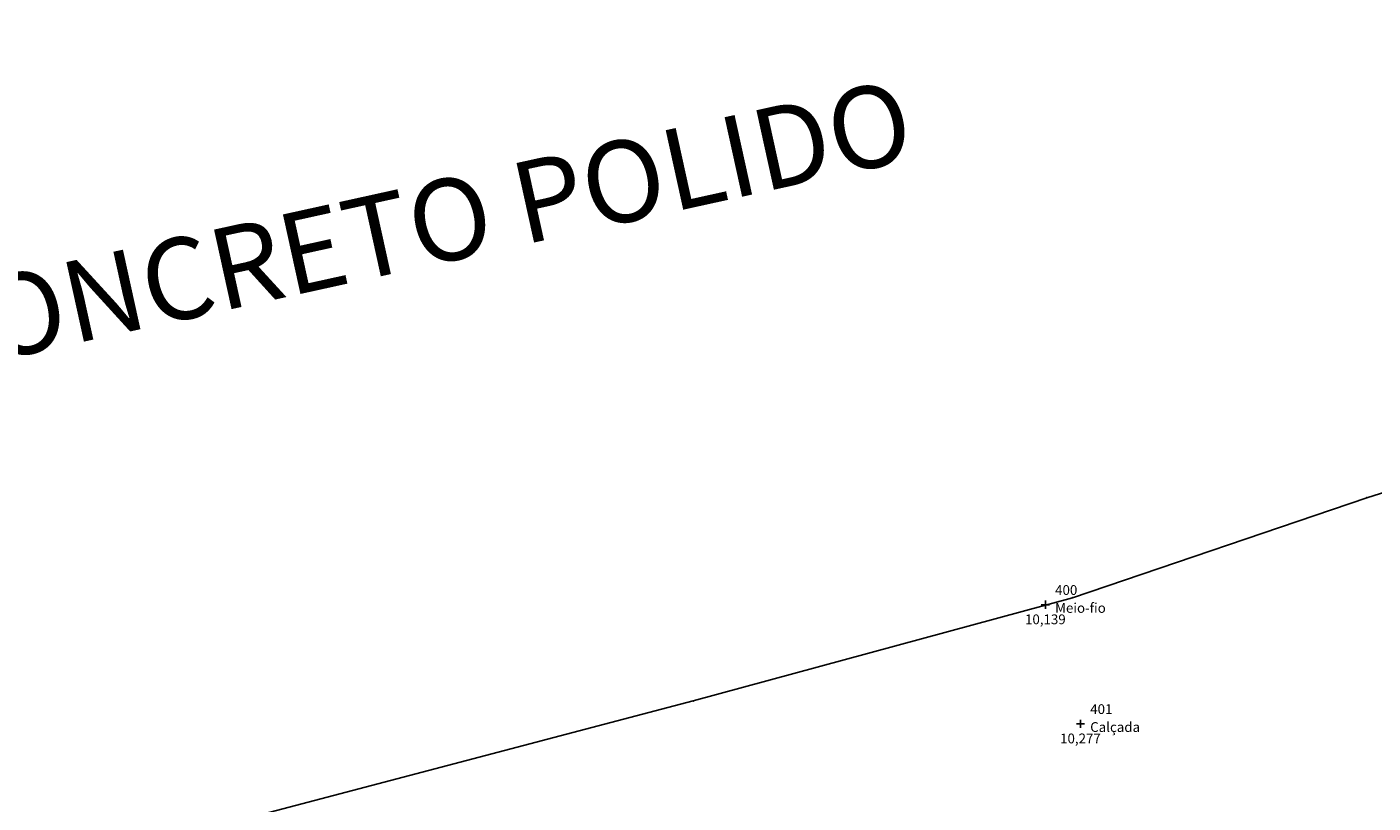
# Model space of a CAD drawing. Units: metres. Extents: x 0 to 581249, y 0 to 9720314.
# Drawn here: x 570779 to 570796, y 9715586 to 9715596 of the extents above; entities that cross this region are included whole.
import ezdxf
from ezdxf.enums import TextEntityAlignment as Align

# ---------------------------------------------------------------- set-up
doc = ezdxf.new("R2010")
doc.units = ezdxf.units.M
doc.header["$PDSIZE"] = 10
doc.linetypes.add('Contínua', pattern=[0])
doc.linetypes.add('Da Camada', pattern=[0])
doc.layers.get('0').update_dxf_attribs({"linetype": 'Contínua'})
for name, color, linetype in [('$COTA', 4, 'Contínua'), ('$DESCR', 3, 'Contínua'), ('$POINT', 7, 'Contínua'), ('MEIO_FIO', 6, 'Contínua'), ('ORTOMOSAICO', 7, 'Contínua'), ('WayPoints', 7, 'Contínua')]:
    doc.layers.add(name, color=color, linetype=linetype)
doc.layers.add('LEGENDA', color=7, linetype='Contínua', lineweight=13)
doc.styles.add('Padrão', font='simplex.shx')
picture_1 = doc.add_image_def('image1.tif', size_in_pixel=(36244, 46173))

# ---------------------------------------------------------------- blocks, each defined once
blk = doc.blocks.new('PS_CRUZETA')
at = {"color": 0, "linetype": 'Da Camada'}
for p, q in [((-0.5, 0), (0.5, 0)), ((0, 0.5), (0, -0.5))]:
    blk.add_line(p, q, dxfattribs=at)
blk = doc.blocks.new('Padrão')
blk.add_blockref('PS_CRUZETA', (0, 0))
at = {"color": 7, "linetype": 'Contínua', "style": 'Padrão'}
blk.add_attdef('0', (1.2, 1.2), '', height=1.2, dxfattribs=at)
at = {"color": 3, "linetype": 'Contínua', "style": 'Padrão'}
blk.add_attdef('1', (1.2, -1), '', height=1.2, dxfattribs=at)
at = {"color": 4, "linetype": 'Contínua', "style": 'Padrão'}
blk.add_attdef('2', text='', height=1.2, dxfattribs=at).set_placement((0, -1.2), align=Align.TOP_CENTER)

msp = doc.modelspace()

# ---------------------------------------------------------------- linework, layer by layer
at = {"layer": 'MEIO_FIO', "linetype": 'Continuous'}
msp.add_polyline3d([(570750.696, 9715577.758, 11.632), (570756.752, 9715579.379, 11.343), (570771.676, 9715583.217, 10.719), (570779.762, 9715585.416, 10.417), (570787.196, 9715587.372, 10.166), (570791.854, 9715588.639, 10.012), (570795.469, 9715589.869, 9.911), (570798.837, 9715590.933, 9.851), (570800.89, 9715590.919, 9.804), (570807.342, 9715589.779, 9.561), (570811.628, 9715588.974, 9.394)], dxfattribs=at)
at = {"layer": 'MEIO_FIO', "linetype": 'Da Camada'}
for p in [(570795.469, 9715589.869, 9.911), (570791.854, 9715588.639, 10.012), (570787.196, 9715587.372, 10.166)]:
    msp.add_point(p, dxfattribs=at)

# ---------------------------------------------------------------- block references
at = {"layer": 'WayPoints', "linetype": 'Contínua'}
ref = msp.add_blockref('Padrão', (570791.522, 9715588.555, 10.139), dxfattribs=dict(at, xscale=0.1, yscale=0.1, zscale=0.1))
ref.add_attrib('0', '400', (570791.642, 9715588.675, 10.139), dxfattribs={"layer": '$POINT', "color": 7, "linetype": 'Contínua', "height": 0.12, "style": 'Padrão'})
ref.add_attrib('1', 'Meio-fio', (570791.642, 9715588.455, 10.139), dxfattribs={"layer": '$DESCR', "color": 3, "linetype": 'Contínua', "height": 0.12, "style": 'Padrão'})
ref.add_attrib('2', '10,139', dxfattribs={"layer": '$COTA', "color": 4, "linetype": 'Contínua', "height": 0.12, "style": 'Padrão'}).set_placement((570791.522, 9715588.435, 10.139), align=Align.TOP_CENTER)
ref = msp.add_blockref('Padrão', (570791.953, 9715587.092, 10.277), dxfattribs=dict(at, xscale=0.1, yscale=0.1, zscale=0.1))
ref.add_attrib('0', '401', (570792.073, 9715587.212, 10.277), dxfattribs={"layer": '$POINT', "color": 7, "linetype": 'Contínua', "height": 0.12, "style": 'Padrão'})
ref.add_attrib('1', 'Calçada', (570792.073, 9715586.992, 10.277), dxfattribs={"layer": '$DESCR', "color": 3, "linetype": 'Contínua', "height": 0.12, "style": 'Padrão'})
ref.add_attrib('2', '10,277', dxfattribs={"layer": '$COTA', "color": 4, "linetype": 'Contínua', "height": 0.12, "style": 'Padrão'}).set_placement((570791.953, 9715586.972, 10.277), align=Align.TOP_CENTER)

# ---------------------------------------------------------------- texts
at = {"layer": 'LEGENDA', "insert": (570774.209, 9715591.598, -0.173), "char_height": 1, "attachment_point": 1, "rotation": 12.4122}
msp.add_mtext_dynamic_manual_height_columns('PISO CONCRETO POLIDO', width=44.94158, gutter_width=10.308, heights=[0], dxfattribs=at)

# ---------------------------------------------------------------- referenced raster images: frames only (the image files are external)
at = {"layer": 'ORTOMOSAICO'}
image = msp.add_image(picture_1, insert=(569137.557, 9713880.603), size_in_units=(2355.801, 3001.17), dxfattribs=at)
image.dxf.flags = 15

doc.saveas('drawing.dxf')
